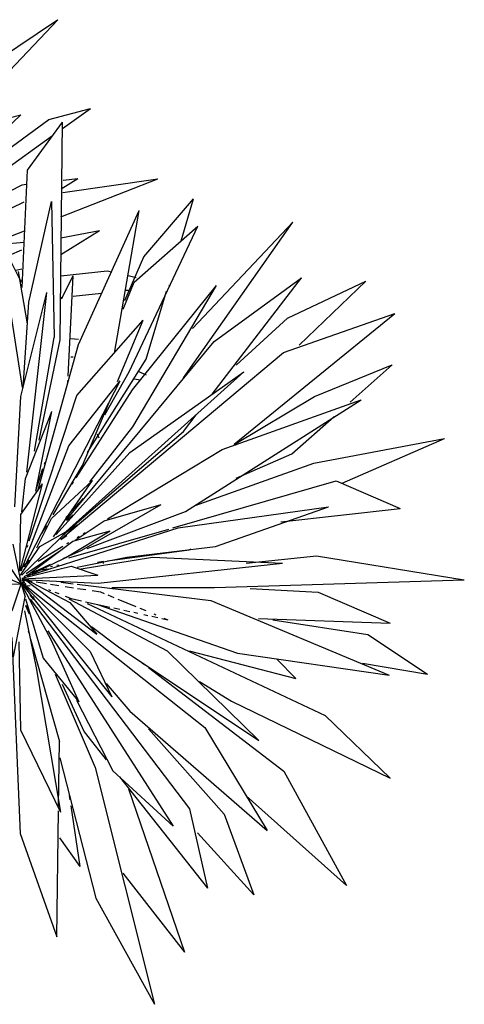
# Model space of a CAD drawing. Extents: x -823 to -754, y -5.1 to 14.4.
# Drawn here: x -790.3 to -790.3, y 7.6 to 7.6 of the extents above; entities that cross this region are included whole.
import ezdxf

# ---------------------------------------------------------------- set-up
doc = ezdxf.new("R2010")
doc.units = 0
doc.header["$MEASUREMENT"] = 0
doc.layers.add('VYBAVENI', color=7, linetype='Continuous')

# ---------------------------------------------------------------- blocks, each defined once
blk = doc.blocks.new('PLN_Yucca-Pot')
at = {"color": 0, "linetype": 'ByBlock'}
for p, q in [((0.27053, 0.37161), (0.35974, 0.46551)), ((0.31893, 0.43815), (0.35972, 0.46551)), ((0.35564, 0.41935), (0.37496, 0.42452)), ((0.36199, 0.41523), (0.37496, 0.42453)), ((0.314, 0.3944), (0.34266, 0.42157)), ((0.31931, 0.41551), (0.34266, 0.42157)), ((0.32146, 0.39459), (0.35564, 0.41935)), ((0.34578, 0.39598), (0.36197, 0.41821)), ((0.36087, 0.31749), (0.36197, 0.41821)), ((0.3334, 0.39472), (0.35736, 0.41191)), ((0.34326, 0.34174), (0.34578, 0.39598)), ((0.36117, 0.37438), (0.40623, 0.39188)), ((0.36128, 0.38734), (0.36903, 0.39208)), ((0.36211, 0.38555), (0.40623, 0.39189)), ((0.36225, 0.39134), (0.36903, 0.39209)), ((0.32524, 0.37988), (0.3432, 0.38923)), ((0.3432, 0.38923), (0.34509, 0.38943)), ((0.3997, 0.35589), (0.4228, 0.38272)), ((0.41704, 0.36329), (0.4228, 0.38272)), ((0.32354, 0.38224), (0.34284, 0.34422)), ((0.32902, 0.37396), (0.34421, 0.38134)), ((0.34632, 0.33488), (0.35679, 0.38147)), ((0.35679, 0.38147), (0.35816, 0.31852)), ((0.36933, 0.31531), (0.39754, 0.37735)), ((0.38605, 0.31137), (0.39754, 0.37735)), ((0.39293, 0.30273), (0.42472, 0.37013)), ((0.39525, 0.34416), (0.42472, 0.37013)), ((0.41813, 0.30001), (0.46877, 0.37197)), ((0.42224, 0.32272), (0.46877, 0.37197)), ((0.33324, 0.36353), (0.34437, 0.36786)), ((0.36117, 0.35691), (0.37913, 0.36799)), ((0.36117, 0.36462), (0.37913, 0.36799)), ((0.33305, 0.36108), (0.34319, 0.2954)), ((0.33369, 0.36179), (0.34398, 0.36269)), ((0.33743, 0.3567), (0.34304, 0.35911)), ((0.39095, 0.33573), (0.3997, 0.35589)), ((0.34033, 0.34974), (0.34315, 0.35026)), ((0.34141, 0.34913), (0.34561, 0.3249)), ((0.36112, 0.34713), (0.38267, 0.34945)), ((0.36146, 0.33654), (0.36698, 0.34716)), ((0.36455, 0.30072), (0.36698, 0.34716)), ((0.38267, 0.34945), (0.3848, 0.34895)), ((0.39237, 0.34719), (0.39615, 0.34631)), ((0.43133, 0.29232), (0.4729, 0.34615)), ((0.43229, 0.31668), (0.47289, 0.34615)), ((0.34226, 0.3451), (0.3432, 0.3452)), ((0.39014, 0.33173), (0.39525, 0.34416)), ((0.39442, 0.29442), (0.43336, 0.34259)), ((0.39463, 0.27732), (0.43336, 0.34259)), ((0.41128, 0.34279), (0.4119, 0.34265)), ((0.41128, 0.34259), (0.4119, 0.34265)), ((0.46632, 0.3275), (0.50276, 0.34462)), ((0.47179, 0.31504), (0.50276, 0.34462)), ((0.34269, 0.29137), (0.35475, 0.33942)), ((0.34535, 0.25626), (0.35475, 0.33942)), ((0.36117, 0.33709), (0.36211, 0.33719)), ((0.36684, 0.33771), (0.38008, 0.33916)), ((0.39142, 0.34041), (0.39237, 0.34051)), ((0.40081, 0.30851), (0.41014, 0.34002)), ((0.34371, 0.29528), (0.34631, 0.33488)), ((0.44153, 0.26926), (0.51619, 0.32972)), ((0.46445, 0.3117), (0.51619, 0.32972)), ((0.36867, 0.29182), (0.39941, 0.32658)), ((0.38754, 0.29819), (0.39941, 0.32658)), ((0.44248, 0.30573), (0.46632, 0.3275)), ((0.34904, 0.26611), (0.35816, 0.31852)), ((0.35052, 0.24774), (0.36933, 0.31531)), ((0.35116, 0.27107), (0.36087, 0.31749)), ((0.3637, 0.23409), (0.43229, 0.31668)), ((0.36565, 0.31813), (0.36934, 0.31779)), ((0.36117, 0.22539), (0.46445, 0.3117)), ((0.36589, 0.30972), (0.36684, 0.30959)), ((0.3735, 0.26537), (0.40081, 0.30851)), ((0.47887, 0.29125), (0.5149, 0.30595)), ((0.49539, 0.28872), (0.5149, 0.30594)), ((0.36211, 0.22748), (0.44606, 0.30268)), ((0.38166, 0.28288), (0.39293, 0.30273)), ((0.39323, 0.26546), (0.44606, 0.30268)), ((0.39688, 0.30298), (0.40072, 0.30133)), ((0.3443, 0.21273), (0.38879, 0.29863)), ((0.3644, 0.29782), (0.36445, 0.29878)), ((0.36496, 0.26846), (0.38879, 0.29863)), ((0.3952, 0.29953), (0.39804, 0.29903)), ((0.33989, 0.24028), (0.34269, 0.29137)), ((0.34649, 0.2246), (0.36867, 0.29182)), ((0.36828, 0.25376), (0.39443, 0.29442)), ((0.3713, 0.25935), (0.38386, 0.28938)), ((0.41898, 0.23814), (0.50049, 0.28975)), ((0.43603, 0.26676), (0.50049, 0.28975)), ((0.44153, 0.26907), (0.47887, 0.29125)), ((0.34479, 0.25342), (0.35706, 0.28436)), ((0.34954, 0.24748), (0.35706, 0.28436)), ((0.41806, 0.27513), (0.42395, 0.28277)), ((0.46832, 0.26481), (0.48793, 0.28213)), ((0.36211, 0.22743), (0.41806, 0.27513)), ((0.37472, 0.25187), (0.39463, 0.27732)), ((0.37805, 0.27412), (0.37878, 0.27222)), ((0.44156, 0.26874), (0.44252, 0.26895)), ((0.47852, 0.26042), (0.53915, 0.27197)), ((0.49164, 0.25132), (0.53915, 0.27197)), ((0.34275, 0.21072), (0.36496, 0.26846)), ((0.35909, 0.22755), (0.39323, 0.26546)), ((0.38291, 0.2347), (0.43603, 0.26676)), ((0.44248, 0.25361), (0.46832, 0.26481)), ((0.35356, 0.26), (0.35388, 0.26097)), ((0.42357, 0.24096), (0.47852, 0.26042)), ((0.34971, 0.24832), (0.35291, 0.25805)), ((0.35758, 0.23655), (0.3713, 0.25935)), ((0.34226, 0.2107), (0.35263, 0.25096)), ((0.34258, 0.23671), (0.35263, 0.25096)), ((0.34304, 0.238), (0.34479, 0.25342)), ((0.35685, 0.2349), (0.3759, 0.25244)), ((0.35778, 0.2264), (0.3759, 0.25244)), ((0.36641, 0.25085), (0.36703, 0.25182)), ((0.3759, 0.2491), (0.37767, 0.25105)), ((0.41317, 0.23057), (0.48888, 0.25236)), ((0.48888, 0.25236), (0.51858, 0.23954)), ((0.36617, 0.23832), (0.37148, 0.2442)), ((0.37091, 0.22028), (0.40781, 0.24135)), ((0.38124, 0.2339), (0.40781, 0.24135)), ((0.34217, 0.21051), (0.34258, 0.23671)), ((0.37346, 0.22109), (0.41898, 0.23814)), ((0.41561, 0.23065), (0.48533, 0.2403)), ((0.43297, 0.22199), (0.48533, 0.2403)), ((0.46329, 0.23335), (0.51858, 0.23954)), ((0.35001, 0.22134), (0.35685, 0.2349)), ((0.36351, 0.23539), (0.3644, 0.23636)), ((0.364, 0.23408), (0.36684, 0.23667)), ((0.36789, 0.22487), (0.38124, 0.2339)), ((0.34317, 0.2087), (0.36457, 0.2294)), ((0.34791, 0.20899), (0.41561, 0.23065)), ((0.35144, 0.222), (0.36457, 0.2294)), ((0.35229, 0.22776), (0.35466, 0.2317)), ((0.36306, 0.22809), (0.36873, 0.23198)), ((0.36344, 0.21692), (0.3841, 0.2292)), ((0.36495, 0.2167), (0.41128, 0.23003)), ((0.3668, 0.22441), (0.3841, 0.2292)), ((0.37157, 0.22785), (0.37251, 0.22842)), ((0.32954, 0.22412), (0.34278, 0.20464)), ((0.33896, 0.22312), (0.34278, 0.20464)), ((0.34575, 0.20879), (0.3668, 0.22441)), ((0.36117, 0.22515), (0.364, 0.22709)), ((0.364, 0.22328), (0.36495, 0.22385)), ((0.36873, 0.22613), (0.36968, 0.2267)), ((0.34254, 0.20876), (0.35144, 0.222)), ((0.34506, 0.20943), (0.36121, 0.22035)), ((0.34552, 0.22168), (0.34584, 0.22265)), ((0.35061, 0.21519), (0.36211, 0.22214)), ((0.36223, 0.21635), (0.37091, 0.22028)), ((0.38291, 0.21539), (0.42077, 0.2205)), ((0.39184, 0.21697), (0.43297, 0.22199)), ((0.42077, 0.2205), (0.42171, 0.22092)), ((0.34385, 0.21331), (0.34675, 0.21529)), ((0.34426, 0.21294), (0.34654, 0.21586)), ((0.34575, 0.2083), (0.36344, 0.21692)), ((0.34654, 0.21448), (0.34704, 0.21546)), ((0.36873, 0.21235), (0.39184, 0.21697)), ((0.36968, 0.21151), (0.40376, 0.21709)), ((0.37818, 0.21475), (0.38102, 0.21513)), ((0.37852, 0.205), (0.4641, 0.2143)), ((0.38096, 0.21411), (0.38112, 0.21507)), ((0.40376, 0.21709), (0.4641, 0.2143)), ((0.4472, 0.21428), (0.47981, 0.21762)), ((0.47981, 0.21762), (0.54837, 0.20655)), ((0.34206, 0.21074), (0.34226, 0.2117)), ((0.34317, 0.20732), (0.36602, 0.21284)), ((0.34394, 0.2131), (0.3449, 0.21359)), ((0.34394, 0.21275), (0.34491, 0.21309)), ((0.34444, 0.21236), (0.34536, 0.21315)), ((0.34791, 0.20987), (0.35644, 0.21373)), ((0.34966, 0.2109), (0.35547, 0.21168)), ((0.35273, 0.2119), (0.35459, 0.21231)), ((0.35644, 0.21271), (0.35738, 0.21292)), ((0.35928, 0.21333), (0.36022, 0.21354)), ((0.36602, 0.21284), (0.37837, 0.20867)), ((0.33168, 0.20938), (0.34278, 0.20464)), ((0.34211, 0.20588), (0.34464, 0.2029)), ((0.34222, 0.20592), (0.37478, 0.1734)), ((0.34279, 0.20498), (0.38491, 0.15252)), ((0.34317, 0.20696), (0.37837, 0.20867)), ((0.34317, 0.20677), (0.37852, 0.20499)), ((0.34317, 0.20658), (0.34791, 0.20585)), ((0.34317, 0.20537), (0.42799, 0.13823)), ((0.34326, 0.20622), (0.34515, 0.20437)), ((0.34327, 0.2071), (0.34515, 0.20646)), ((0.34327, 0.20695), (0.34609, 0.20582)), ((0.34348, 0.2061), (0.3444, 0.20595)), ((0.34348, 0.2056), (0.3444, 0.20538)), ((0.34411, 0.20815), (0.34601, 0.20901)), ((0.34478, 0.20684), (0.36533, 0.19608)), ((0.34478, 0.20661), (0.37786, 0.18151)), ((0.3498, 0.20556), (0.35454, 0.20483)), ((0.36117, 0.20545), (0.36211, 0.20555)), ((0.36117, 0.20547), (0.36684, 0.20478)), ((0.43249, 0.20308), (0.54837, 0.20655)), ((0.32934, 0.20459), (0.34278, 0.20464)), ((0.33861, 0.1923), (0.34278, 0.20464)), ((0.34278, 0.20464), (0.34468, 0.19876)), ((0.34278, 0.20464), (0.34336, 0.20268)), ((0.34278, 0.20464), (0.35668, 0.17873)), ((0.34509, 0.2038), (0.34698, 0.20399)), ((0.3555, 0.20207), (0.35644, 0.2017)), ((0.35644, 0.20453), (0.3603, 0.20394)), ((0.35835, 0.20093), (0.36027, 0.20017)), ((0.36319, 0.2035), (0.36705, 0.2029)), ((0.36873, 0.20456), (0.43072, 0.19705)), ((0.36897, 0.20262), (0.37283, 0.20203)), ((0.37572, 0.20158), (0.37958, 0.20099)), ((0.37958, 0.20098), (0.38129, 0.20028)), ((0.3848, 0.20305), (0.43249, 0.20308)), ((0.4491, 0.20263), (0.48064, 0.20079)), ((0.48064, 0.20079), (0.51395, 0.1866)), ((0.33925, 0.17089), (0.34468, 0.19876)), ((0.34482, 0.19778), (0.35297, 0.17033)), ((0.3468, 0.19949), (0.34855, 0.19752)), ((0.34697, 0.19765), (0.42094, 0.10065)), ((0.34801, 0.19893), (0.34885, 0.19794)), ((0.36314, 0.19902), (0.36602, 0.19788)), ((0.36495, 0.19775), (0.41052, 0.17376)), ((0.36533, 0.19608), (0.37786, 0.18151)), ((0.36602, 0.19788), (0.37071, 0.19686)), ((0.37259, 0.19645), (0.38386, 0.19398)), ((0.383, 0.19958), (0.38572, 0.19846)), ((0.38757, 0.19769), (0.39594, 0.19423)), ((0.43072, 0.19705), (0.51357, 0.16249)), ((0.34429, 0.19223), (0.34973, 0.16588)), ((0.34477, 0.19485), (0.34656, 0.19099)), ((0.34479, 0.19469), (0.34645, 0.19084)), ((0.34518, 0.19473), (0.34561, 0.19374)), ((0.37346, 0.19565), (0.48379, 0.14387)), ((0.37818, 0.19508), (0.44315, 0.17272)), ((0.38572, 0.19358), (0.3885, 0.19297)), ((0.39036, 0.19256), (0.39315, 0.19195)), ((0.39501, 0.19155), (0.39687, 0.19114)), ((0.3978, 0.19346), (0.40058, 0.19231)), ((0.39965, 0.19053), (0.40151, 0.19013)), ((0.40337, 0.18972), (0.40616, 0.18911)), ((0.4043, 0.19078), (0.40523, 0.19039)), ((0.40802, 0.1887), (0.4108, 0.1881)), ((0.40895, 0.18887), (0.4108, 0.1881)), ((0.45288, 0.18867), (0.51395, 0.1866)), ((0.4595, 0.18808), (0.50366, 0.18122)), ((0.34606, 0.18305), (0.34634, 0.18209)), ((0.35519, 0.18295), (0.41329, 0.09273)), ((0.37535, 0.18499), (0.388, 0.1756)), ((0.3385, 0.17988), (0.3423, 0.08924)), ((0.34176, 0.17783), (0.34244, 0.13717)), ((0.34715, 0.17919), (0.36054, 0.13185)), ((0.35668, 0.17873), (0.36954, 0.1501)), ((0.50366, 0.18122), (0.5313, 0.16298)), ((0.37478, 0.1734), (0.38491, 0.15252)), ((0.388, 0.1756), (0.45309, 0.13231)), ((0.41052, 0.17376), (0.45309, 0.13231)), ((0.42073, 0.17374), (0.47014, 0.16092)), ((0.35297, 0.17033), (0.36954, 0.1501)), ((0.44315, 0.17272), (0.51357, 0.16249)), ((0.46133, 0.16991), (0.47014, 0.16092)), ((0.34973, 0.16588), (0.36103, 0.09915)), ((0.39899, 0.16813), (0.39993, 0.16742)), ((0.40182, 0.16597), (0.46471, 0.11809)), ((0.5011, 0.16796), (0.5313, 0.16298)), ((0.35851, 0.16296), (0.37715, 0.11987)), ((0.42546, 0.15958), (0.4404, 0.15054)), ((0.36178, 0.15828), (0.37202, 0.13626)), ((0.3822, 0.1587), (0.39318, 0.14577)), ((0.3684, 0.151), (0.38533, 0.11831)), ((0.4404, 0.15054), (0.51405, 0.11483)), ((0.39318, 0.14577), (0.45687, 0.09062)), ((0.48379, 0.14387), (0.51405, 0.11483)), ((0.34244, 0.13717), (0.36103, 0.09915)), ((0.40185, 0.13766), (0.43702, 0.09816)), ((0.42799, 0.13823), (0.45687, 0.09062)), ((0.37203, 0.13626), (0.38228, 0.12329)), ((0.36012, 0.10174), (0.36054, 0.13185)), ((0.36068, 0.12434), (0.37741, 0.05939)), ((0.37715, 0.11987), (0.4047, 0.01033)), ((0.38533, 0.11831), (0.41329, 0.09273)), ((0.38843, 0.11552), (0.42919, 0.06398)), ((0.46471, 0.11809), (0.49368, 0.06529)), ((0.39257, 0.10997), (0.41852, 0.03449)), ((0.36513, 0.10686), (0.36543, 0.10493)), ((0.4472, 0.10678), (0.49368, 0.06529)), ((0.36586, 0.10204), (0.37007, 0.07405)), ((0.42094, 0.10065), (0.4292, 0.06398)), ((0.35927, 0.04152), (0.36009, 0.09979)), ((0.43702, 0.09816), (0.45076, 0.06095)), ((0.3423, 0.08924), (0.35927, 0.04152)), ((0.36053, 0.08728), (0.37007, 0.07405)), ((0.42454, 0.08967), (0.45076, 0.06095)), ((0.38995, 0.07094), (0.41852, 0.03449)), ((0.37741, 0.05939), (0.4047, 0.01033))]:
    blk.add_line(p, q, dxfattribs=at)

msp = doc.modelspace()

# ---------------------------------------------------------------- block references
at = {"layer": 'VYBAVENI', "color": 72, "linetype": 'Continuous', "xscale": 0.001001940861126691, "yscale": 0.001006000008403864}
msp.add_blockref('PLN_YUCCA-POT', (-790.34860389, 7.59682284), dxfattribs=at)
msp.add_blockref('PLN_YUCCA-POT', (-790.34860389, 7.59682284), dxfattribs=at)
msp.add_blockref('PLN_YUCCA-POT', (-790.34860389, 7.59682284), dxfattribs=at)
msp.add_blockref('PLN_YUCCA-POT', (-790.34860389, 7.59682284), dxfattribs=at)

doc.saveas('drawing.dxf')
